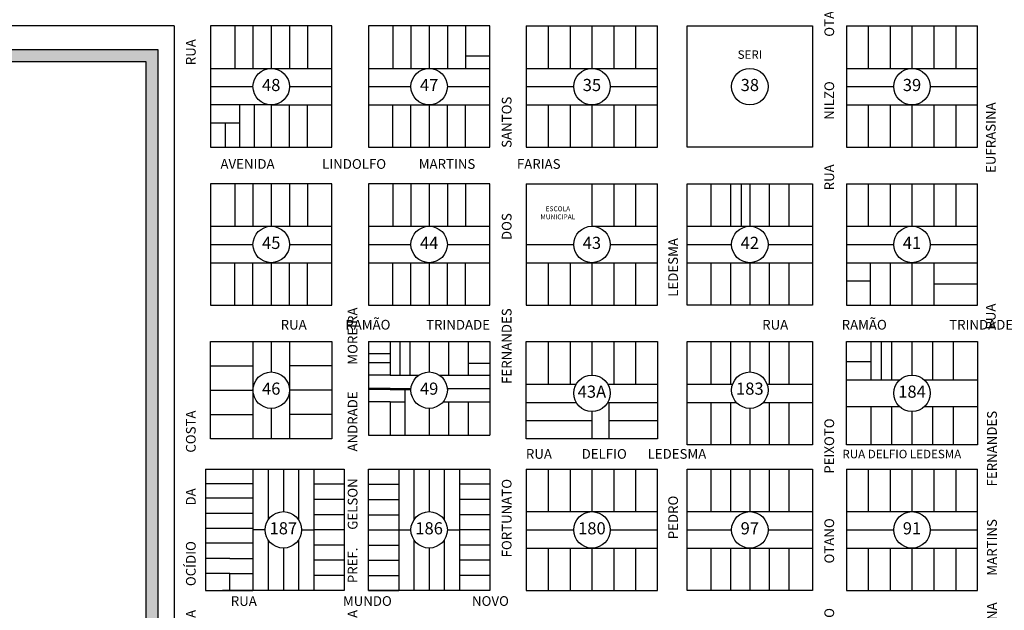
# Model space of a CAD drawing. Units: millimetres. Extents: x 6551 to 11784, y -483 to 2881.
# Drawn here: x 8521 to 9332, y 251 to 737 of the extents above; entities that cross this region are included whole.
import ezdxf

# ---------------------------------------------------------------- set-up
doc = ezdxf.new("R2010")
doc.units = ezdxf.units.MM
doc.header["$PDMODE"] = 98
for name, color, linetype in [('informacao', 150, 'Continuous'), ('LAYER5', 220, 'Continuous'), ('lotes', 2, 'Continuous'), ('nome ruas', 3, 'Continuous'), ('num_quadra', 6, 'Continuous')]:
    doc.layers.add(name, color=color, linetype=linetype)
doc.styles.add('informacao', font='arial.ttf')
doc.styles.add('N-Q', font='arial.ttf', dxfattribs={"height": 10})
doc.styles.add('NOME_RUA', font='swissel.ttf', dxfattribs={"height": 2})

msp = doc.modelspace()

# ---------------------------------------------------------------- hatches: boundary and pattern name
msp.add_hatch(color=6).paths.add_polyline_path([(7780, 702.68), (8625.53, 702.68), (8625.53, 166.52), (8593.81, 119.3), (8593.81, -136.26), (8808.51, -136.26), (8808.51, -126.26), (8603.81, -126.26), (8603.81, 119.3), (8635.53, 166.52), (8635.53, 712.68), (7775.36, 712.68), (7585.02, 356.89), (7170.65, 499.61), (7166.9, 490.33), (7588.68, 345.06)])
at = {"layer": 'LAYER5'}
msp.add_hatch(color=6, dxfattribs=at).paths.add_polyline_path([(10678.11, 55.13), (9105.52, 55.13), (9105.52, -453.97), (8866.99, -453.97), (8866.99, -126.26), (8603.81, -126.26), (8603.81, 119.3), (8635.53, 166.52), (8635.53, 712.68), (7775.36, 712.68), (7585.02, 356.89), (7170.65, 499.61), (7166.9, 490.33), (7588.68, 345.06), (7780, 702.68), (8625.53, 702.68), (8625.53, 166.52), (8593.81, 119.3), (8593.81, -136.26), (8856.99, -136.26), (8856.99, -463.97), (9115.52, -463.97), (9115.52, 45.13), (10678.11, 45.13)])

# ---------------------------------------------------------------- linework, layer by layer
for p, q in [((8635.53, 712.68), (7775.36, 712.68)), ((8635.53, 166.52), (8635.53, 712.68)), ((8625.53, 702.68), (7780, 702.68)), ((8625.53, 166.52), (8625.53, 702.68))]:
    msp.add_line(p, q)
at = {"layer": 'DEFPOINTS', "color": 0, "linetype": 'ByBlock'}
for p in [(8678.51, 732.4), (8678.51, 732.4), (8678.51, 732.4), (8698.51, 732.4), (8698.51, 732.4), (8698.51, 732.4), (8713.51, 732.4), (8713.51, 732.4), (8713.51, 732.4), (8728.51, 732.4), (8728.51, 732.4), (8728.51, 732.4), (8743.51, 732.4), (8743.51, 732.4), (8743.51, 732.4), (8758.51, 732.4), (8758.51, 732.4), (8758.51, 732.4), (8778.51, 732.4), (8778.51, 732.4), (8778.51, 732.4), (8778.51, 732.4), (8808.51, 732.4), (8808.51, 732.4), (8808.51, 732.4), (8828.51, 732.4), (8828.51, 732.4), (8828.51, 732.4), (8843.51, 732.4), (8843.51, 732.4), (8843.51, 732.4), (8858.51, 732.4), (8858.51, 732.4), (8858.51, 732.4), (8873.51, 732.4), (8873.51, 732.4), (8873.51, 732.4), (8888.51, 732.4), (8888.51, 732.4), (8888.51, 732.4), (8908.51, 732.4), (8908.51, 732.4), (8908.51, 732.4), (8908.51, 732.4), (8778.51, 697.4), (8778.51, 697.4), (8778.51, 697.4), (8908.51, 697.4), (8908.51, 697.4), (8908.51, 697.4), (9038.51, 697.4), (9038.51, 697.4), (9038.51, 697.4), (9302.01, 697.4), (9302.01, 697.4), (9302.01, 697.4), (8778.51, 682.4), (8778.51, 682.4), (8778.51, 682.4), (8908.51, 682.4), (8908.51, 682.4), (8908.51, 682.4), (9038.51, 682.4), (9038.51, 682.4), (9038.51, 682.4), (9302.01, 682.4), (9302.01, 682.4), (9302.01, 682.4), (8778.51, 667.4), (8778.51, 667.4), (8778.51, 667.4), (8908.51, 667.4), (8908.51, 667.4), (8908.51, 667.4), (9038.51, 667.4), (9038.51, 667.4), (9038.51, 667.4), (9302.01, 667.4), (9302.01, 667.4), (9302.01, 667.4), (8678.51, 632.4), (8678.51, 632.4), (8698.51, 632.4), (8698.51, 632.4), (8698.51, 632.4), (8713.51, 632.4), (8713.51, 632.4), (8713.51, 632.4), (8728.51, 632.4), (8728.51, 632.4), (8728.51, 632.4), (8743.51, 632.4), (8743.51, 632.4), (8743.51, 632.4), (8758.51, 632.4), (8758.51, 632.4), (8758.51, 632.4), (8778.51, 632.4), (8778.51, 632.4), (8778.51, 632.4), (8808.51, 632.4), (8808.51, 632.4), (8828.51, 632.4), (8828.51, 632.4), (8828.51, 632.4), (8843.51, 632.4), (8843.51, 632.4), (8843.51, 632.4), (8858.51, 632.4), (8858.51, 632.4), (8858.51, 632.4), (8873.51, 632.4), (8873.51, 632.4), (8873.51, 632.4), (8888.51, 632.4), (8888.51, 632.4), (8888.51, 632.4), (8908.51, 632.4), (8908.51, 632.4), (8908.51, 632.4), (8678.51, 602.4), (8678.51, 602.4), (8678.51, 602.4), (8698.51, 602.4), (8698.51, 602.4), (8698.51, 602.4), (8713.51, 602.4), (8713.51, 602.4), (8713.51, 602.4), (8728.51, 602.4), (8728.51, 602.4), (8728.51, 602.4), (8743.51, 602.4), (8743.51, 602.4), (8743.51, 602.4), (8758.51, 602.4), (8758.51, 602.4), (8758.51, 602.4), (8778.51, 602.4), (8778.51, 602.4), (8778.51, 602.4), (8778.51, 602.4), (8808.51, 602.4), (8808.51, 602.4), (8808.51, 602.4), (8828.51, 602.4), (8828.51, 602.4), (8828.51, 602.4), (8843.51, 602.4), (8843.51, 602.4), (8843.51, 602.4), (8858.51, 602.4), (8858.51, 602.4), (8858.51, 602.4), (8873.51, 602.4), (8873.51, 602.4), (8873.51, 602.4), (8888.51, 602.4), (8888.51, 602.4), (8888.51, 602.4), (8908.51, 602.4), (8908.51, 602.4), (8908.51, 602.4), (8908.51, 602.4), (8778.51, 567.4), (8778.51, 567.4), (8778.51, 567.4), (8908.51, 567.4), (8908.51, 567.4), (8908.51, 567.4), (9038.51, 567.4), (9038.51, 567.4), (9038.51, 567.4), (9302.01, 567.4), (9302.01, 567.4), (9302.01, 567.4), (8778.51, 552.4), (8778.51, 552.4), (8778.51, 552.4), (8908.51, 552.4), (8908.51, 552.4), (8908.51, 552.4), (9038.51, 552.4), (9038.51, 552.4), (9038.51, 552.4), (9302.01, 552.4), (9302.01, 552.4), (9302.01, 552.4), (8778.51, 537.4), (8778.51, 537.4), (8778.51, 537.4), (8908.51, 537.4), (8908.51, 537.4), (8908.51, 537.4), (9038.51, 537.4), (9038.51, 537.4), (9038.51, 537.4), (9302.01, 537.4), (9302.01, 537.4), (9302.01, 537.4), (8678.51, 502.4), (8678.51, 502.4), (8698.51, 502.4), (8698.51, 502.4), (8698.51, 502.4), (8713.51, 502.4), (8713.51, 502.4), (8713.51, 502.4), (8728.51, 502.4), (8728.51, 502.4), (8728.51, 502.4), (8743.51, 502.4), (8743.51, 502.4), (8743.51, 502.4), (8758.51, 502.4), (8758.51, 502.4), (8758.51, 502.4), (8778.51, 502.4), (8778.51, 502.4), (8778.51, 502.4), (8808.51, 502.4), (8808.51, 502.4), (8828.51, 502.4), (8828.51, 502.4), (8828.51, 502.4), (8843.51, 502.4), (8843.51, 502.4), (8843.51, 502.4), (8858.51, 502.4), (8858.51, 502.4), (8858.51, 502.4), (8873.51, 502.4), (8873.51, 502.4), (8873.51, 502.4), (8888.51, 502.4), (8888.51, 502.4), (8888.51, 502.4), (8908.51, 502.4), (8908.51, 502.4), (8908.51, 502.4), (9038.51, 332.4), (9038.51, 332.4), (9038.51, 332.4), (9302.01, 332.4), (9302.01, 332.4), (9302.01, 332.4), (9038.51, 317.4), (9038.51, 317.4), (9038.51, 317.4), (9302.01, 317.4), (9302.01, 317.4), (9302.01, 317.4), (9038.51, 302.4), (9038.51, 302.4), (9038.51, 302.4), (9302.01, 302.4), (9302.01, 302.4), (9302.01, 302.4)]:
    msp.add_point(p, dxfattribs=at)
at = {"layer": 'lotes', "color": 7}
for p, q in [((8648.51, 732.4), (7264.7, 732.4)), ((8648.51, 732.4), (8648.51, 167.86)), ((8678.51, 732.4), (8678.51, 697.4)), ((8698.51, 732.4), (8678.51, 732.4)), ((8698.51, 732.4), (8698.51, 697.4)), ((8713.51, 732.4), (8698.51, 732.4)), ((8728.51, 732.4), (8713.51, 732.4)), ((8713.51, 732.4), (8713.51, 697.4)), ((8728.51, 732.4), (8728.51, 697.4)), ((8743.51, 732.4), (8728.51, 732.4)), ((8743.51, 732.4), (8743.51, 697.4)), ((8758.51, 732.4), (8743.51, 732.4)), ((8758.51, 732.4), (8758.51, 697.4)), ((8778.51, 732.4), (8758.51, 732.4)), ((8778.51, 697.4), (8778.51, 732.4)), ((8828.51, 732.4), (8808.51, 732.4)), ((8808.51, 732.4), (8808.51, 697.4)), ((8828.51, 732.4), (8828.51, 697.4)), ((8843.51, 732.4), (8828.51, 732.4)), ((8843.51, 732.4), (8843.51, 697.4)), ((8858.51, 732.4), (8843.51, 732.4)), ((8858.51, 732.4), (8858.51, 697.4)), ((8873.51, 732.4), (8858.51, 732.4)), ((8873.51, 732.4), (8873.51, 697.4)), ((8888.51, 732.4), (8873.51, 732.4)), ((8888.51, 732.4), (8888.51, 697.4)), ((8908.51, 732.4), (8888.51, 732.4)), ((8908.51, 697.4), (8908.51, 732.4)), ((8938.51, 732.4), (8938.51, 697.4)), ((8938.51, 732.4), (8956.51, 732.4)), ((8956.51, 732.4), (8956.51, 697.4)), ((8956.51, 732.4), (8974.51, 732.4)), ((8974.51, 732.4), (8974.51, 697.4)), ((8974.51, 732.4), (8992.51, 732.4)), ((8992.51, 732.4), (8992.51, 697.4)), ((8992.51, 732.4), (9010.51, 732.4)), ((9010.51, 732.4), (9010.51, 697.4)), ((9010.51, 732.4), (9028.51, 732.4)), ((9028.51, 732.4), (9046.51, 732.4)), ((9028.51, 732.4), (9028.51, 697.4)), ((9046.51, 697.4), (9046.51, 732.4)), ((9071.01, 697.4), (9071.01, 732.4)), ((9071.01, 732.4), (9090.51, 732.4)), ((9090.51, 732.4), (9106.51, 732.4)), ((9106.51, 732.4), (9122.51, 732.4)), ((9122.51, 732.4), (9138.51, 732.4)), ((9138.51, 732.4), (9154.51, 732.4)), ((9154.51, 732.4), (9174.01, 732.4)), ((9174.01, 732.4), (9174.01, 697.4)), ((9202.01, 732.4), (9202.01, 697.4)), ((9202.01, 732.4), (9220.01, 732.4)), ((9220.01, 732.4), (9220.01, 697.4)), ((9220.01, 732.4), (9238.01, 732.4)), ((9238.01, 732.4), (9256.01, 732.4)), ((9238.01, 732.4), (9238.01, 697.4)), ((9256.01, 732.4), (9256.01, 697.4)), ((9256.01, 732.4), (9274.01, 732.4)), ((9274.01, 732.4), (9274.01, 697.4)), ((9274.01, 732.4), (9292.01, 732.4)), ((9292.01, 732.4), (9292.01, 697.4)), ((9292.01, 732.4), (9310.01, 732.4)), ((9310.01, 697.4), (9310.01, 732.4)), ((8908.51, 707.4), (8888.51, 707.4)), ((8678.51, 697.4), (8728.51, 697.4)), ((8678.51, 697.4), (8678.51, 682.4)), ((8728.51, 697.4), (8778.51, 697.4)), ((8778.51, 682.4), (8778.51, 697.4)), ((8808.51, 697.4), (8858.51, 697.4)), ((8808.51, 697.4), (8808.51, 682.4)), ((8858.51, 697.4), (8908.51, 697.4)), ((8908.51, 682.4), (8908.51, 697.4)), ((8938.51, 697.4), (8956.51, 697.4)), ((8938.51, 697.4), (8938.51, 682.4)), ((8956.51, 697.4), (8974.51, 697.4)), ((8974.51, 697.4), (8992.51, 697.4)), ((8992.51, 697.4), (9010.51, 697.4)), ((9010.51, 697.4), (9028.51, 697.4)), ((9028.51, 697.4), (9046.51, 697.4)), ((9046.51, 682.4), (9046.51, 697.4)), ((9071.01, 682.4), (9071.01, 697.4)), ((9174.01, 697.4), (9174.01, 682.4)), ((9202.01, 697.4), (9220.01, 697.4)), ((9202.01, 697.4), (9202.01, 682.4)), ((9220.01, 697.4), (9238.01, 697.4)), ((9238.01, 697.4), (9256.01, 697.4)), ((9256.01, 697.4), (9274.01, 697.4)), ((9274.01, 697.4), (9292.01, 697.4)), ((9292.01, 697.4), (9310.01, 697.4)), ((9310.01, 682.4), (9310.01, 697.4)), ((8678.51, 682.4), (8678.51, 667.4)), ((8678.51, 682.4), (8713.51, 682.4)), ((8743.51, 682.4), (8778.51, 682.4)), ((8778.51, 667.4), (8778.51, 682.4)), ((8808.51, 682.4), (8843.51, 682.4)), ((8808.51, 682.4), (8808.51, 667.4)), ((8873.51, 682.4), (8908.51, 682.4)), ((8908.51, 667.4), (8908.51, 682.4)), ((8938.51, 682.4), (8938.51, 667.4)), ((8938.51, 682.4), (8977.51, 682.4)), ((9007.51, 682.4), (9046.51, 682.4)), ((9046.51, 667.4), (9046.51, 682.4)), ((9071.01, 667.4), (9071.01, 682.4)), ((9174.01, 682.4), (9174.01, 667.4)), ((9202.01, 682.4), (9241.01, 682.4)), ((9202.01, 682.4), (9202.01, 667.4)), ((9271.01, 682.4), (9310.01, 682.4)), ((9310.01, 667.4), (9310.01, 682.4)), ((8678.51, 667.4), (8678.51, 632.4)), ((8728.51, 667.4), (8678.51, 667.4)), ((8702.51, 667.4), (8702.51, 632.4)), ((8714.51, 667.4), (8714.51, 632.4)), ((8728.51, 667.4), (8778.51, 667.4)), ((8728.51, 667.4), (8728.51, 632.4)), ((8743.51, 632.4), (8743.51, 667.4)), ((8758.51, 632.4), (8758.51, 667.4)), ((8778.51, 632.4), (8778.51, 667.4)), ((8808.51, 667.4), (8858.51, 667.4)), ((8808.51, 667.4), (8808.51, 632.4)), ((8828.51, 632.4), (8828.51, 667.4)), ((8843.51, 632.4), (8843.51, 667.4)), ((8858.51, 667.4), (8908.51, 667.4)), ((8858.51, 667.4), (8858.51, 632.4)), ((8873.51, 632.4), (8873.51, 667.4)), ((8888.51, 632.4), (8888.51, 667.4)), ((8908.51, 632.4), (8908.51, 667.4)), ((8938.51, 667.4), (8956.51, 667.4)), ((8938.51, 667.4), (8938.51, 632.4)), ((8956.51, 667.4), (8974.51, 667.4)), ((8956.51, 667.4), (8956.51, 632.4)), ((8974.51, 667.4), (8992.51, 667.4)), ((8974.51, 667.4), (8974.51, 632.4)), ((8992.51, 667.4), (9010.51, 667.4)), ((8992.51, 667.4), (8992.51, 632.4)), ((9010.51, 667.4), (9028.51, 667.4)), ((9010.51, 667.4), (9010.51, 632.4)), ((9028.51, 667.4), (9046.51, 667.4)), ((9028.51, 667.4), (9028.51, 632.4)), ((9046.51, 632.4), (9046.51, 667.4)), ((9071.01, 632.4), (9071.01, 667.4)), ((9174.01, 667.4), (9174.01, 632.4)), ((9202.01, 667.4), (9220.01, 667.4)), ((9202.01, 667.4), (9202.01, 632.4)), ((9220.01, 667.4), (9238.01, 667.4)), ((9220.01, 667.4), (9220.01, 632.4)), ((9238.01, 667.4), (9256.01, 667.4)), ((9238.01, 667.4), (9238.01, 632.4)), ((9256.01, 667.4), (9274.01, 667.4)), ((9256.01, 667.4), (9256.01, 632.4)), ((9274.01, 667.4), (9292.01, 667.4)), ((9274.01, 667.4), (9274.01, 632.4)), ((9292.01, 667.4), (9310.01, 667.4)), ((9292.01, 667.4), (9292.01, 632.4)), ((9310.01, 632.4), (9310.01, 667.4)), ((8702.51, 652.4), (8678.51, 652.4)), ((8690.51, 652.4), (8690.51, 632.4)), ((8678.51, 632.4), (8698.51, 632.4)), ((8698.51, 632.4), (8713.51, 632.4)), ((8713.51, 632.4), (8728.51, 632.4)), ((8728.51, 632.4), (8743.51, 632.4)), ((8743.51, 632.4), (8758.51, 632.4)), ((8758.51, 632.4), (8778.51, 632.4)), ((8808.51, 632.4), (8828.51, 632.4)), ((8828.51, 632.4), (8843.51, 632.4)), ((8843.51, 632.4), (8858.51, 632.4)), ((8858.51, 632.4), (8873.51, 632.4)), ((8873.51, 632.4), (8888.51, 632.4)), ((8888.51, 632.4), (8908.51, 632.4)), ((8938.51, 632.4), (8956.51, 632.4)), ((8956.51, 632.4), (8974.51, 632.4)), ((8974.51, 632.4), (8992.51, 632.4)), ((8992.51, 632.4), (9010.51, 632.4)), ((9010.51, 632.4), (9028.51, 632.4)), ((9028.51, 632.4), (9046.51, 632.4)), ((9090.51, 632.4), (9071.01, 632.4)), ((9106.51, 632.4), (9090.51, 632.4)), ((9122.51, 632.4), (9106.51, 632.4)), ((9138.51, 632.4), (9122.51, 632.4)), ((9154.51, 632.4), (9138.51, 632.4)), ((9174.01, 632.4), (9154.51, 632.4)), ((9202.01, 632.4), (9220.01, 632.4)), ((9220.01, 632.4), (9238.01, 632.4)), ((9238.01, 632.4), (9256.01, 632.4)), ((9256.01, 632.4), (9274.01, 632.4)), ((9274.01, 632.4), (9292.01, 632.4)), ((9292.01, 632.4), (9310.01, 632.4)), ((8698.51, 602.4), (8678.51, 602.4)), ((8678.51, 602.4), (8678.51, 567.4)), ((8713.51, 602.4), (8698.51, 602.4)), ((8698.51, 602.4), (8698.51, 567.4)), ((8728.51, 602.4), (8713.51, 602.4)), ((8713.51, 602.4), (8713.51, 567.4)), ((8728.51, 602.4), (8728.51, 567.4)), ((8743.51, 602.4), (8728.51, 602.4)), ((8758.51, 602.4), (8743.51, 602.4)), ((8743.51, 602.4), (8743.51, 567.4)), ((8778.51, 602.4), (8758.51, 602.4)), ((8758.51, 602.4), (8758.51, 567.4)), ((8778.51, 567.4), (8778.51, 602.4)), ((8828.51, 602.4), (8808.51, 602.4)), ((8808.51, 602.4), (8808.51, 567.4)), ((8843.51, 602.4), (8828.51, 602.4)), ((8828.51, 602.4), (8828.51, 567.4)), ((8858.51, 602.4), (8843.51, 602.4)), ((8843.51, 602.4), (8843.51, 567.4)), ((8858.51, 602.4), (8858.51, 567.4)), ((8873.51, 602.4), (8858.51, 602.4)), ((8888.51, 602.4), (8873.51, 602.4)), ((8873.51, 602.4), (8873.51, 567.4)), ((8908.51, 602.4), (8888.51, 602.4)), ((8888.51, 602.4), (8888.51, 567.4)), ((8908.51, 567.4), (8908.51, 602.4)), ((8938.51, 602.4), (8956.51, 602.4)), ((8938.51, 602.4), (8938.51, 567.4)), ((8956.51, 602.4), (8974.51, 602.4)), ((8974.51, 602.4), (8992.51, 602.4)), ((8992.51, 602.4), (9010.51, 602.4)), ((8992.51, 602.4), (8992.51, 567.4)), ((9010.51, 602.4), (9028.51, 602.4)), ((9010.51, 602.4), (9010.51, 567.4)), ((9028.51, 602.4), (9046.51, 602.4)), ((9028.51, 602.4), (9028.51, 567.4)), ((9046.51, 567.4), (9046.51, 602.4)), ((9071.01, 602.4), (9090.51, 602.4)), ((9071.01, 567.4), (9071.01, 602.4)), ((9090.51, 602.4), (9106.51, 602.4)), ((9090.51, 602.4), (9090.51, 567.4)), ((9106.51, 602.4), (9122.51, 602.4)), ((9106.51, 602.4), (9106.51, 567.4)), ((9115.51, 602.4), (9115.51, 567.4)), ((9122.51, 602.4), (9138.51, 602.4)), ((9122.51, 602.4), (9122.51, 567.4)), ((9138.51, 602.4), (9154.51, 602.4)), ((9138.51, 602.4), (9138.51, 567.4)), ((9154.51, 602.4), (9174.01, 602.4)), ((9154.51, 602.4), (9154.51, 567.4)), ((9174.01, 602.4), (9174.01, 567.4)), ((9202.01, 602.4), (9220.01, 602.4)), ((9202.01, 602.4), (9202.01, 567.4)), ((9220.01, 602.4), (9238.01, 602.4)), ((9220.01, 602.4), (9220.01, 567.4)), ((9238.01, 602.4), (9256.01, 602.4)), ((9238.01, 602.4), (9238.01, 567.4)), ((9256.01, 602.4), (9274.01, 602.4)), ((9256.01, 602.4), (9256.01, 567.4)), ((9274.01, 602.4), (9292.01, 602.4)), ((9274.01, 602.4), (9274.01, 567.4)), ((9292.01, 602.4), (9310.01, 602.4)), ((9292.01, 602.4), (9292.01, 567.4)), ((9310.01, 567.4), (9310.01, 602.4)), ((8678.51, 567.4), (8728.51, 567.4)), ((8678.51, 567.4), (8678.51, 552.4)), ((8728.51, 567.4), (8778.51, 567.4)), ((8778.51, 552.4), (8778.51, 567.4)), ((8808.51, 567.4), (8858.51, 567.4)), ((8808.51, 567.4), (8808.51, 552.4)), ((8858.51, 567.4), (8908.51, 567.4)), ((8908.51, 552.4), (8908.51, 567.4)), ((8938.51, 567.4), (8938.51, 552.4)), ((8992.51, 567.4), (9010.51, 567.4)), ((9010.51, 567.4), (9028.51, 567.4)), ((9028.51, 567.4), (9046.51, 567.4)), ((9046.51, 552.4), (9046.51, 567.4)), ((9071.01, 567.4), (9174.01, 567.4)), ((9071.01, 552.4), (9071.01, 567.4)), ((9174.01, 567.4), (9174.01, 552.4)), ((9202.01, 567.4), (9220.01, 567.4)), ((9202.01, 567.4), (9202.01, 552.4)), ((9220.01, 567.4), (9238.01, 567.4)), ((9238.01, 567.4), (9256.01, 567.4)), ((9256.01, 567.4), (9274.01, 567.4)), ((9274.01, 567.4), (9292.01, 567.4)), ((9292.01, 567.4), (9310.01, 567.4)), ((9310.01, 552.4), (9310.01, 567.4)), ((8678.51, 552.4), (8678.51, 537.4)), ((8678.51, 552.4), (8713.51, 552.4)), ((8743.51, 552.4), (8778.51, 552.4)), ((8778.51, 537.4), (8778.51, 552.4)), ((8808.51, 552.4), (8843.51, 552.4)), ((8808.51, 552.4), (8808.51, 537.4)), ((8873.51, 552.4), (8908.51, 552.4)), ((8908.51, 537.4), (8908.51, 552.4)), ((8938.51, 552.4), (8938.51, 537.4)), ((8938.51, 552.4), (8977.51, 552.4)), ((9007.51, 552.4), (9046.51, 552.4)), ((9046.51, 537.4), (9046.51, 552.4)), ((9071.01, 552.4), (9107.51, 552.4)), ((9071.01, 537.4), (9071.01, 552.4)), ((9137.51, 552.4), (9174.01, 552.4)), ((9174.01, 552.4), (9174.01, 537.4)), ((9202.01, 552.4), (9241.01, 552.4)), ((9202.01, 552.4), (9202.01, 537.4)), ((9271.01, 552.4), (9310.01, 552.4)), ((9310.01, 537.4), (9310.01, 552.4)), ((8678.51, 537.4), (8728.51, 537.4)), ((8678.51, 537.4), (8678.51, 502.4)), ((8698.51, 502.4), (8698.51, 537.4)), ((8713.51, 502.4), (8713.51, 537.4)), ((8728.51, 537.4), (8728.51, 502.4)), ((8728.51, 537.4), (8778.51, 537.4)), ((8743.51, 502.4), (8743.51, 537.4)), ((8758.51, 502.4), (8758.51, 537.4)), ((8778.51, 502.4), (8778.51, 537.4)), ((8808.51, 537.4), (8858.51, 537.4)), ((8808.51, 537.4), (8808.51, 502.4)), ((8828.51, 502.4), (8828.51, 537.4)), ((8843.51, 502.4), (8843.51, 537.4)), ((8858.51, 537.4), (8858.51, 502.4)), ((8858.51, 537.4), (8908.51, 537.4)), ((8873.51, 502.4), (8873.51, 537.4)), ((8888.51, 502.4), (8888.51, 537.4)), ((8908.51, 502.4), (8908.51, 537.4)), ((8938.51, 537.4), (8938.51, 502.4)), ((8938.51, 537.4), (8956.51, 537.4)), ((8956.51, 537.4), (8956.51, 502.4)), ((8956.51, 537.4), (8974.51, 537.4)), ((8974.51, 537.4), (8974.51, 502.4)), ((8974.51, 537.4), (8992.51, 537.4)), ((8992.51, 537.4), (8992.51, 502.4)), ((8992.51, 537.4), (9010.51, 537.4)), ((9010.51, 537.4), (9010.51, 502.4)), ((9010.51, 537.4), (9028.51, 537.4)), ((9028.51, 537.4), (9046.51, 537.4)), ((9028.51, 537.4), (9028.51, 502.4)), ((9046.51, 502.4), (9046.51, 537.4)), ((9071.01, 537.4), (9174.01, 537.4)), ((9071.01, 502.4), (9071.01, 537.4)), ((9090.51, 537.4), (9090.51, 502.4)), ((9106.51, 537.4), (9106.51, 502.4)), ((9122.51, 537.4), (9122.51, 502.4)), ((9138.51, 537.4), (9138.51, 502.4)), ((9154.51, 537.4), (9154.51, 502.4)), ((9174.01, 537.4), (9174.01, 502.4)), ((9202.01, 537.4), (9202.01, 502.4)), ((9202.01, 537.4), (9220.01, 537.4)), ((9220.01, 537.4), (9238.01, 537.4)), ((9221.51, 537.4), (9221.51, 502.4)), ((9238.01, 537.4), (9256.01, 537.4)), ((9238.01, 537.4), (9238.01, 502.4)), ((9256.01, 537.4), (9256.01, 502.4)), ((9256.01, 537.4), (9274.01, 537.4)), ((9274.01, 537.4), (9274.01, 502.4)), ((9274.01, 537.4), (9292.01, 537.4)), ((9292.01, 537.4), (9310.01, 537.4)), ((9310.01, 502.4), (9310.01, 537.4)), ((9202.01, 522.4), (9221.51, 522.4)), ((9274.01, 519.9), (9310.01, 519.9)), ((8678.51, 502.4), (8698.51, 502.4)), ((8698.51, 502.4), (8713.51, 502.4)), ((8713.51, 502.4), (8728.51, 502.4)), ((8728.51, 502.4), (8743.51, 502.4)), ((8743.51, 502.4), (8758.51, 502.4)), ((8758.51, 502.4), (8778.51, 502.4)), ((8808.51, 502.4), (8828.51, 502.4)), ((8828.51, 502.4), (8843.51, 502.4)), ((8843.51, 502.4), (8858.51, 502.4)), ((8858.51, 502.4), (8873.51, 502.4)), ((8873.51, 502.4), (8888.51, 502.4)), ((8888.51, 502.4), (8908.51, 502.4)), ((8938.51, 502.4), (8956.51, 502.4)), ((8956.51, 502.4), (8974.51, 502.4)), ((8974.51, 502.4), (8992.51, 502.4)), ((8992.51, 502.4), (9010.51, 502.4)), ((9010.51, 502.4), (9028.51, 502.4)), ((9028.51, 502.4), (9046.51, 502.4)), ((9090.51, 502.4), (9071.01, 502.4)), ((9106.51, 502.4), (9090.51, 502.4)), ((9122.51, 502.4), (9106.51, 502.4)), ((9138.51, 502.4), (9122.51, 502.4)), ((9154.51, 502.4), (9138.51, 502.4)), ((9174.01, 502.4), (9154.51, 502.4)), ((9202.01, 502.4), (9220.01, 502.4)), ((9220.01, 502.4), (9238.01, 502.4)), ((9238.01, 502.4), (9256.01, 502.4)), ((9256.01, 502.4), (9274.01, 502.4)), ((9274.01, 502.4), (9292.01, 502.4)), ((9292.01, 502.4), (9310.01, 502.4)), ((8678.51, 452.4), (8678.51, 472.4)), ((8678.51, 472.4), (8713.51, 472.4)), ((8713.51, 472.4), (8728.51, 472.4)), ((8713.51, 472.4), (8713.51, 392.4)), ((8728.51, 472.4), (8728.51, 447.4)), ((8728.51, 472.4), (8743.51, 472.4)), ((8743.51, 472.4), (8743.51, 392.4)), ((8743.51, 472.4), (8778.51, 472.4)), ((8778.51, 472.4), (8778.51, 452.4)), ((8808.51, 472.4), (8826.51, 472.4)), ((8808.51, 472.4), (8808.51, 444.9)), ((8808.51, 472.4), (8808.51, 444.9)), ((8826.51, 472.4), (8826.51, 444.9)), ((8826.51, 472.4), (8842.51, 472.4)), ((8834.51, 472.4), (8834.51, 444.9)), ((8842.51, 472.4), (8842.51, 444.9)), ((8842.51, 472.4), (8858.51, 472.4)), ((8858.51, 472.4), (8858.51, 447.4)), ((8858.51, 472.4), (8874.51, 472.4)), ((8874.51, 472.4), (8890.51, 472.4)), ((8874.51, 472.4), (8874.51, 444.9)), ((8890.51, 472.4), (8890.51, 444.9)), ((8890.51, 472.4), (8908.51, 472.4)), ((8908.51, 472.4), (8908.51, 395.4)), ((8938.51, 437.4), (8938.51, 472.4)), ((8938.51, 472.4), (8956.51, 472.4)), ((8956.51, 472.4), (8956.51, 437.4)), ((8956.51, 472.4), (8974.51, 472.4)), ((8974.51, 472.4), (8992.51, 472.4)), ((8974.51, 472.4), (8974.51, 437.4)), ((8992.51, 472.4), (8992.51, 444.9)), ((8992.51, 472.4), (9010.51, 472.4)), ((9010.51, 472.4), (9010.51, 437.4)), ((9010.51, 472.4), (9028.51, 472.4)), ((9028.51, 472.4), (9046.51, 472.4)), ((9028.51, 472.4), (9028.51, 437.4)), ((9046.51, 472.4), (9046.51, 437.4)), ((9071.01, 472.4), (9090.51, 472.4)), ((9071.01, 437.4), (9071.01, 472.4)), ((9090.51, 472.4), (9106.51, 472.4)), ((9090.51, 472.4), (9090.51, 437.4)), ((9106.51, 472.4), (9122.51, 472.4)), ((9106.51, 472.4), (9106.51, 437.4)), ((9122.51, 472.4), (9138.51, 472.4)), ((9122.51, 472.4), (9122.51, 447.4)), ((9138.51, 472.4), (9154.51, 472.4)), ((9138.51, 472.4), (9138.51, 437.4)), ((9154.51, 472.4), (9174.01, 472.4)), ((9154.51, 472.4), (9154.51, 437.4)), ((9174.01, 472.4), (9174.01, 437.4)), ((9202.01, 387.4), (9202.01, 472.4)), ((9202.01, 472.4), (9310.01, 472.4)), ((9222.01, 472.4), (9222.01, 440.9)), ((9230.51, 472.4), (9230.51, 440.9)), ((9239.01, 472.4), (9239.01, 440.9)), ((9256.01, 472.4), (9256.01, 444.9)), ((9273.01, 472.4), (9273.01, 440.9)), ((9290.01, 472.4), (9290.01, 440.9)), ((9310.01, 472.4), (9310.01, 387.4)), ((8826.51, 462.4), (8808.51, 462.4)), ((8826.51, 454.9), (8808.51, 454.9)), ((8908.51, 454.4), (8890.51, 454.4)), ((9202.01, 455.9), (9222.01, 455.9)), ((8678.51, 452.4), (8713.51, 452.4)), ((8678.51, 432.4), (8678.51, 452.4)), ((8778.51, 452.4), (8743.51, 452.4)), ((8778.51, 452.4), (8778.51, 432.4)), ((8826.51, 444.9), (8808.51, 444.9)), ((8808.51, 444.9), (8808.51, 433.9)), ((8826.51, 444.9), (8850.22, 444.9)), ((8866.8, 444.9), (8908.51, 444.9)), ((9202.01, 440.9), (9245.81, 440.9)), ((9266.21, 440.9), (9310.01, 440.9)), ((8678.51, 412.4), (8678.51, 432.4)), ((8678.51, 432.4), (8713.51, 432.4)), ((8778.51, 432.4), (8743.51, 432.4)), ((8778.51, 432.4), (8778.51, 412.4)), ((8808.51, 433.9), (8808.51, 422.9)), ((8826.51, 433.9), (8808.51, 433.9)), ((8826.51, 432.9), (8808.51, 432.9)), ((8826.51, 433.9), (8843.58, 433.9)), ((8826.51, 432.9), (8843.58, 432.9)), ((8838.51, 432.9), (8838.51, 395.4)), ((8873.43, 433.9), (8908.51, 433.9)), ((8938.51, 422.4), (8938.51, 437.4)), ((8938.51, 437.4), (8979.52, 437.4)), ((9005.5, 437.4), (9046.51, 437.4)), ((9046.51, 437.4), (9046.51, 422.4)), ((9071.01, 422.4), (9071.01, 437.4)), ((9071.01, 437.4), (9108.37, 437.4)), ((9136.65, 437.4), (9174.01, 437.4)), ((9174.01, 437.4), (9174.01, 422.4)), ((8826.51, 422.9), (8808.51, 422.9)), ((8808.51, 422.9), (8808.51, 395.4)), ((8826.51, 422.9), (8826.51, 395.4)), ((8826.51, 422.9), (8838.51, 422.9)), ((8870.12, 422.9), (8908.51, 422.9)), ((8874.51, 422.9), (8874.51, 395.4)), ((8890.51, 422.9), (8890.51, 395.4)), ((8938.51, 422.4), (8979.52, 422.4)), ((8938.51, 407.4), (8938.51, 422.4)), ((9005.5, 422.4), (9046.51, 422.4)), ((9006.51, 422.4), (9006.51, 392.4)), ((9046.51, 422.4), (9046.51, 407.4)), ((9071.01, 422.4), (9111.33, 422.4)), ((9071.01, 387.4), (9071.01, 422.4)), ((9090.51, 422.4), (9090.51, 387.4)), ((9106.51, 422.4), (9106.51, 387.4)), ((9133.69, 422.4), (9174.01, 422.4)), ((9137.51, 422.4), (9174.01, 422.4)), ((9138.51, 422.4), (9138.51, 387.4)), ((9154.51, 422.4), (9154.51, 387.4)), ((9174.01, 422.4), (9174.01, 387.4)), ((8728.51, 417.4), (8728.51, 392.4)), ((8858.51, 417.4), (8858.51, 395.4)), ((8992.51, 414.9), (8992.51, 392.4)), ((9122.51, 417.4), (9122.51, 387.4)), ((9202.01, 418.9), (9245.81, 418.9)), ((9222.01, 418.9), (9222.01, 387.4)), ((9239.01, 418.9), (9239.01, 387.4)), ((9256.01, 414.9), (9256.01, 387.4)), ((9266.21, 418.9), (9310.01, 418.9)), ((9273.01, 418.9), (9273.01, 387.4)), ((9290.01, 418.9), (9290.01, 387.4)), ((8678.51, 412.4), (8713.51, 412.4)), ((8678.51, 392.4), (8678.51, 412.4)), ((8778.51, 412.4), (8743.51, 412.4)), ((8778.51, 412.4), (8778.51, 392.4)), ((8938.51, 407.4), (8992.51, 407.4)), ((8938.51, 392.4), (8938.51, 407.4)), ((9006.51, 407.4), (9046.51, 407.4)), ((9046.51, 407.4), (9046.51, 392.4)), ((8713.51, 392.4), (8678.51, 392.4)), ((8728.51, 392.4), (8713.51, 392.4)), ((8743.51, 392.4), (8728.51, 392.4)), ((8778.51, 392.4), (8743.51, 392.4)), ((8808.51, 395.4), (8908.51, 395.4)), ((8992.51, 392.4), (8938.51, 392.4)), ((9046.51, 392.4), (8992.51, 392.4)), ((9090.51, 387.4), (9071.01, 387.4)), ((9106.51, 387.4), (9090.51, 387.4)), ((9122.51, 387.4), (9106.51, 387.4)), ((9138.51, 387.4), (9122.51, 387.4)), ((9154.51, 387.4), (9138.51, 387.4)), ((9174.01, 387.4), (9154.51, 387.4)), ((9310.01, 387.4), (9202.01, 387.4)), ((8674.51, 367.4), (8674.51, 267.4)), ((8674.51, 367.4), (8713.51, 367.4)), ((8688.51, 367.4), (8788.51, 367.4)), ((8688.51, 367.4), (8788.51, 367.4)), ((8713.51, 367.4), (8726.01, 367.4)), ((8713.51, 367.4), (8713.51, 267.4)), ((8726.01, 367.4), (8726.01, 325.7)), ((8726.01, 367.4), (8738.51, 367.4)), ((8738.51, 367.4), (8738.51, 332.4)), ((8738.51, 367.4), (8751.01, 367.4)), ((8751.01, 367.4), (8751.01, 325.7)), ((8751.01, 367.4), (8763.51, 367.4)), ((8763.51, 367.4), (8763.51, 267.4)), ((8763.51, 367.4), (8788.51, 367.4)), ((8788.51, 367.4), (8788.51, 267.4)), ((8788.51, 367.4), (8788.51, 267.4)), ((8808.51, 367.4), (8833.51, 367.4)), ((8808.51, 367.4), (8908.51, 367.4)), ((8808.51, 267.4), (8808.51, 367.4)), ((8833.51, 367.4), (8833.51, 267.4)), ((8833.51, 367.4), (8846.01, 367.4)), ((8846.01, 367.4), (8846.01, 325.7)), ((8846.01, 367.4), (8858.51, 367.4)), ((8858.51, 367.4), (8858.51, 332.4)), ((8858.51, 367.4), (8871.01, 367.4)), ((8871.01, 367.4), (8871.01, 325.7)), ((8871.01, 367.4), (8883.51, 367.4)), ((8883.51, 367.4), (8883.51, 267.4)), ((8883.51, 367.4), (8908.51, 367.4)), ((8908.51, 367.4), (8908.51, 267.4)), ((8938.51, 367.4), (8938.51, 332.4)), ((8938.51, 367.4), (8956.51, 367.4)), ((8956.51, 367.4), (8956.51, 332.4)), ((8956.51, 367.4), (8974.51, 367.4)), ((8974.51, 367.4), (8974.51, 332.4)), ((8974.51, 367.4), (8992.51, 367.4)), ((8992.51, 367.4), (8992.51, 332.4)), ((8992.51, 367.4), (9010.51, 367.4)), ((9010.51, 367.4), (9010.51, 332.4)), ((9010.51, 367.4), (9028.51, 367.4)), ((9028.51, 367.4), (9046.51, 367.4)), ((9028.51, 367.4), (9028.51, 332.4)), ((9046.51, 332.4), (9046.51, 367.4)), ((9071.01, 332.4), (9071.01, 367.4)), ((9071.01, 367.4), (9090.51, 367.4)), ((9090.51, 367.4), (9090.51, 332.4)), ((9090.51, 367.4), (9106.51, 367.4)), ((9106.51, 367.4), (9106.51, 332.4)), ((9106.51, 367.4), (9122.51, 367.4)), ((9122.51, 367.4), (9138.51, 367.4)), ((9122.51, 367.4), (9122.51, 332.4)), ((9138.51, 367.4), (9138.51, 332.4)), ((9138.51, 367.4), (9154.51, 367.4)), ((9154.51, 367.4), (9154.51, 332.4)), ((9154.51, 367.4), (9174.01, 367.4)), ((9174.01, 367.4), (9174.01, 332.4)), ((9202.01, 367.4), (9202.01, 332.4)), ((9202.01, 367.4), (9220.01, 367.4)), ((9220.01, 367.4), (9220.01, 332.4)), ((9220.01, 367.4), (9238.01, 367.4)), ((9238.01, 367.4), (9256.01, 367.4)), ((9238.01, 367.4), (9238.01, 332.4)), ((9256.01, 367.4), (9256.01, 332.4)), ((9256.01, 367.4), (9274.01, 367.4)), ((9274.01, 367.4), (9274.01, 332.4)), ((9274.01, 367.4), (9292.01, 367.4)), ((9292.01, 367.4), (9292.01, 332.4)), ((9292.01, 367.4), (9310.01, 367.4)), ((9310.01, 332.4), (9310.01, 367.4)), ((8713.51, 355.4), (8674.51, 355.4)), ((8788.51, 354.9), (8763.51, 354.9)), ((8808.51, 354.9), (8833.51, 354.9)), ((8908.51, 354.9), (8883.51, 354.9)), ((8713.51, 343.4), (8674.51, 343.4)), ((8788.51, 342.4), (8763.51, 342.4)), ((8808.51, 342.4), (8833.51, 342.4)), ((8908.51, 342.4), (8883.51, 342.4)), ((8938.51, 332.4), (8956.51, 332.4)), ((8938.51, 332.4), (8938.51, 317.4)), ((8956.51, 332.4), (8974.51, 332.4)), ((8974.51, 332.4), (8992.51, 332.4)), ((8992.51, 332.4), (9010.51, 332.4)), ((9010.51, 332.4), (9028.51, 332.4)), ((9028.51, 332.4), (9046.51, 332.4)), ((9046.51, 317.4), (9046.51, 332.4)), ((9071.01, 332.4), (9174.01, 332.4)), ((9071.01, 317.4), (9071.01, 332.4)), ((9174.01, 332.4), (9174.01, 317.4)), ((9202.01, 332.4), (9220.01, 332.4)), ((9202.01, 332.4), (9202.01, 317.4)), ((9220.01, 332.4), (9238.01, 332.4)), ((9238.01, 332.4), (9256.01, 332.4)), ((9256.01, 332.4), (9274.01, 332.4)), ((9274.01, 332.4), (9292.01, 332.4)), ((9292.01, 332.4), (9310.01, 332.4)), ((9310.01, 317.4), (9310.01, 332.4)), ((8713.51, 330.9), (8674.51, 330.9)), ((8788.51, 329.9), (8763.51, 329.9)), ((8808.51, 329.9), (8833.51, 329.9)), ((8908.51, 329.9), (8883.51, 329.9)), ((8713.51, 318.4), (8674.51, 318.4)), ((8723.51, 317.4), (8713.51, 317.4)), ((8753.51, 317.4), (8763.51, 317.4)), ((8788.51, 317.4), (8763.51, 317.4)), ((8808.51, 317.4), (8833.51, 317.4)), ((8833.51, 317.4), (8843.51, 317.4)), ((8873.51, 317.4), (8883.51, 317.4)), ((8908.51, 317.4), (8883.51, 317.4)), ((8938.51, 317.4), (8977.51, 317.4)), ((8938.51, 317.4), (8938.51, 302.4)), ((9007.51, 317.4), (9046.51, 317.4)), ((9046.51, 302.4), (9046.51, 317.4)), ((9071.01, 317.4), (9107.51, 317.4)), ((9071.01, 302.4), (9071.01, 317.4)), ((9137.51, 317.4), (9174.01, 317.4)), ((9174.01, 317.4), (9174.01, 302.4)), ((9202.01, 317.4), (9241.01, 317.4)), ((9202.01, 317.4), (9202.01, 302.4)), ((9271.01, 317.4), (9310.01, 317.4)), ((9310.01, 302.4), (9310.01, 317.4)), ((8726.01, 309.11), (8726.01, 267.4)), ((8751.01, 309.11), (8751.01, 267.4)), ((8846.01, 309.11), (8846.01, 267.4)), ((8871.01, 309.11), (8871.01, 267.4)), ((8713.51, 306.4), (8674.51, 306.4)), ((8738.51, 302.4), (8738.51, 267.4)), ((8788.51, 304.9), (8763.51, 304.9)), ((8808.51, 304.9), (8833.51, 304.9)), ((8858.51, 302.4), (8858.51, 267.4)), ((8908.51, 304.9), (8883.51, 304.9)), ((8938.51, 302.4), (8956.51, 302.4)), ((8938.51, 302.4), (8938.51, 267.4)), ((8956.51, 302.4), (8956.51, 267.4)), ((8956.51, 302.4), (8974.51, 302.4)), ((8974.51, 302.4), (8992.51, 302.4)), ((8974.51, 302.4), (8974.51, 267.4)), ((8992.51, 302.4), (8992.51, 267.4)), ((8992.51, 302.4), (9010.51, 302.4)), ((9010.51, 302.4), (9010.51, 267.4)), ((9010.51, 302.4), (9028.51, 302.4)), ((9028.51, 302.4), (9046.51, 302.4)), ((9028.51, 302.4), (9028.51, 267.4)), ((9046.51, 267.4), (9046.51, 302.4)), ((9071.01, 302.4), (9174.01, 302.4)), ((9071.01, 267.4), (9071.01, 302.4)), ((9090.51, 302.4), (9090.51, 267.4)), ((9106.51, 302.4), (9106.51, 267.4)), ((9122.51, 302.4), (9122.51, 267.4)), ((9138.51, 302.4), (9138.51, 267.4)), ((9154.51, 302.4), (9154.51, 267.4)), ((9174.01, 302.4), (9174.01, 267.4)), ((9202.01, 302.4), (9220.01, 302.4)), ((9202.01, 302.4), (9202.01, 267.4)), ((9220.01, 302.4), (9220.01, 267.4)), ((9220.01, 302.4), (9238.01, 302.4)), ((9238.01, 302.4), (9256.01, 302.4)), ((9238.01, 302.4), (9238.01, 267.4)), ((9256.01, 302.4), (9274.01, 302.4)), ((9256.01, 302.4), (9256.01, 267.4)), ((9274.01, 302.4), (9292.01, 302.4)), ((9274.01, 302.4), (9274.01, 267.4)), ((9292.01, 302.4), (9310.01, 302.4)), ((9292.01, 302.4), (9292.01, 267.4)), ((9310.01, 267.4), (9310.01, 302.4)), ((8694.51, 293.9), (8674.51, 293.9)), ((8694.51, 293.9), (8713.51, 293.9)), ((8788.51, 292.4), (8763.51, 292.4)), ((8808.51, 292.4), (8833.51, 292.4)), ((8908.51, 292.4), (8883.51, 292.4)), ((8694.51, 281.4), (8674.51, 281.4)), ((8694.51, 281.4), (8713.51, 281.4)), ((8694.51, 267.4), (8694.51, 281.4)), ((8788.51, 279.9), (8763.51, 279.9)), ((8808.51, 279.9), (8833.51, 279.9)), ((8908.51, 279.9), (8883.51, 279.9)), ((8674.51, 267.4), (8713.51, 267.4)), ((8788.51, 267.4), (8688.51, 267.4)), ((8788.51, 267.4), (8688.51, 267.4)), ((8808.51, 267.4), (8833.51, 267.4)), ((8908.51, 267.4), (8808.51, 267.4)), ((8938.51, 267.4), (8956.51, 267.4)), ((8956.51, 267.4), (8974.51, 267.4)), ((8974.51, 267.4), (8992.51, 267.4)), ((8992.51, 267.4), (9010.51, 267.4)), ((9010.51, 267.4), (9028.51, 267.4)), ((9028.51, 267.4), (9046.51, 267.4)), ((9090.51, 267.4), (9071.01, 267.4)), ((9106.51, 267.4), (9090.51, 267.4)), ((9122.51, 267.4), (9106.51, 267.4)), ((9138.51, 267.4), (9122.51, 267.4)), ((9154.51, 267.4), (9138.51, 267.4)), ((9174.01, 267.4), (9154.51, 267.4)), ((9202.01, 267.4), (9220.01, 267.4)), ((9220.01, 267.4), (9238.01, 267.4)), ((9238.01, 267.4), (9256.01, 267.4)), ((9256.01, 267.4), (9274.01, 267.4)), ((9274.01, 267.4), (9292.01, 267.4)), ((9292.01, 267.4), (9310.01, 267.4))]:
    msp.add_line(p, q, dxfattribs=at)
for centre in [(8728.51, 682.4), (8858.51, 682.4), (8992.51, 682.4), (9122.51, 682.4), (9256.01, 682.4), (8728.51, 552.4), (8858.51, 552.4), (8992.51, 552.4), (9122.51, 552.4), (9256.01, 552.4), (8728.51, 432.4), (8858.51, 432.4), (9122.51, 432.4), (8992.51, 429.9), (9256.01, 429.9), (8738.51, 317.4), (8858.51, 317.4), (8992.51, 317.4), (9122.51, 317.4), (9256.01, 317.4)]:
    msp.add_circle(centre, 15, dxfattribs=at)

# ---------------------------------------------------------------- texts
at = {"layer": 'informacao', "attachment_point": 5, "style": 'informacao'}
for s, insert, char_height in [('SERI', (9122.54, 707.84), 7), ('ESCOLA\\PMUNICIPAL', (8964.51, 577.9), 4), ('RUA DELFIO LEDESMA', (9247.64, 378.91), 7)]:
    msp.add_mtext(s, dxfattribs=dict(at, insert=insert, char_height=char_height))
at = {"layer": 'nome ruas', "char_height": 8, "attachment_point": 7, "rotation": 90, "style": 'NOME_RUA'}
for s, insert, width in [('RUA                                              OCÍDIO                                              DA                                          COSTA', (8668.84, 700.01), 1198.5799), ('RUA                                            EUFRASINA                                        MARTINS                                                 FERNANDES', (9327.36, 482.3), 1290.7679), ('RUA               NILZO               OTANO               PEIXOTO', (9194.41, 596.97), 1290.7679), ('RUA                             FORTUNATO                                FERNANDES                       DOS                      SANTOS', (8928.84, 202.39), 1290.7679), ('RUA                                       PEDRO                                                                   LEDESMA', (9065.86, 192.9), 1290.7679), ('RUA         PREF.      GELSON         ANDRADE         MOREIRA', (8802.03, 230.08), 1198.5799), ('RUA        OCÍDIO            DA            COSTA', (8668.84, 230.08), 1198.5799), ('RUA           EUFRASINA         MARTINS           FERNANDES', (9328.35, 151.26), 1290.7679), ('RUA               NILZO               OTANO               PEIXOTO', (9194.41, 163.24), 1290.7679)]:
    msp.add_mtext(s, dxfattribs=dict(at, insert=insert, width=width))
at = {"layer": 'nome ruas', "char_height": 8, "attachment_point": 4, "style": 'NOME_RUA'}
for s, insert in [('AVENIDA                LINDOLFO           MARTINS              FARIAS', (8686.73, 617.64)), ('RUA             RAMÃO            TRINDADE', (8736.29, 485.28)), ('RUA                  RAMÃO                     TRINDADE', (9132.68, 485.28)), ('RUA          DELFIO       LEDESMA', (8938.19, 378.9)), ('RUA                             MUNDO                           NOVO', (8695.23, 257.77))]:
    msp.add_mtext(s, dxfattribs=dict(at, insert=insert))
at = {"layer": 'num_quadra', "char_height": 10, "attachment_point": 5, "style": 'N-Q'}
for s, insert in [('48', (8728.51, 682.4)), ('47', (8858.51, 682.4)), ('35', (8992.51, 682.4)), ('38', (9122.51, 682.4)), ('39', (9256.01, 682.4)), ('45', (8728.51, 552.4)), ('44', (8858.51, 552.4)), ('43', (8992.51, 552.4)), ('42', (9122.51, 552.4)), ('41', (9256.01, 552.4)), ('46', (8728.51, 432.4)), ('49', (8858.51, 432.4)), ('183', (9122.51, 432.4)), ('43A', (8992.51, 429.9)), ('184', (9256.01, 429.9)), ('187', (8738.51, 317.4)), ('186', (8858.51, 317.4)), ('180', (8992.51, 317.4)), ('97', (9122.51, 317.4)), ('91', (9256.01, 317.4))]:
    msp.add_mtext(s, dxfattribs=dict(at, insert=insert))

doc.saveas('drawing.dxf')
